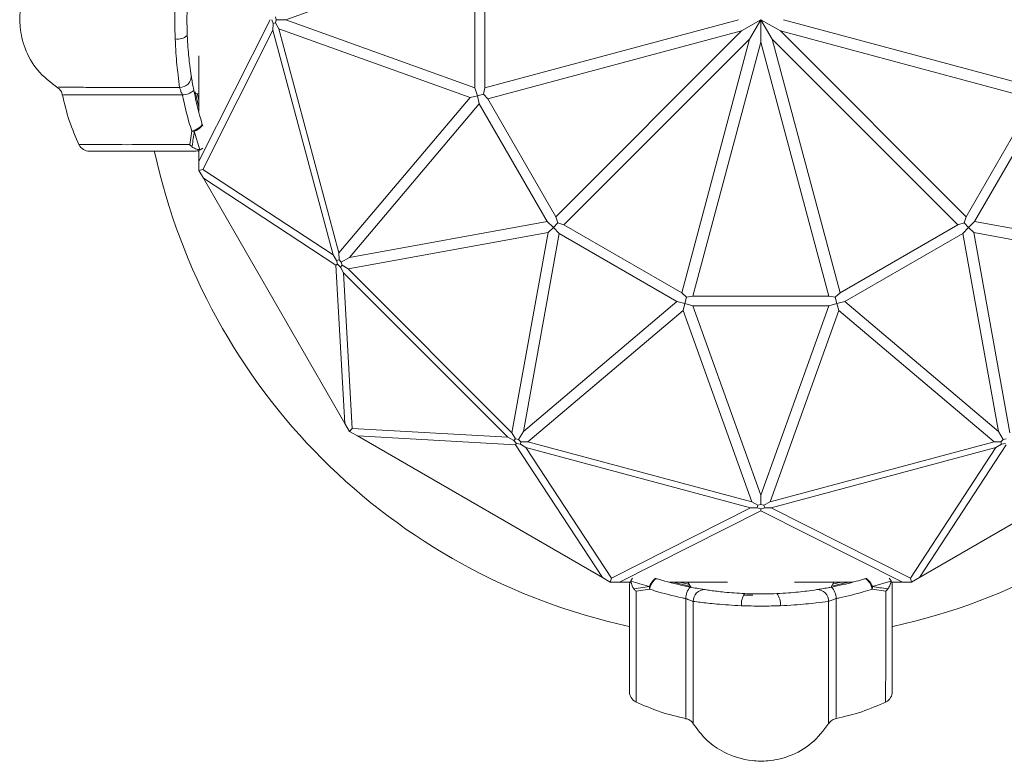
# Model space of a CAD drawing. Units: inches. Extents: x 1.11 to 10.51, y 0.23 to 6.91.
# Drawn here: x 3.7 to 4.26, y 6.06 to 6.48 of the extents above; entities that cross this region are included whole.
import ezdxf

# ---------------------------------------------------------------- set-up
doc = ezdxf.new("R2010")
doc.units = ezdxf.units.IN
doc.header["$MEASUREMENT"] = 0

msp = doc.modelspace()

# ---------------------------------------------------------------- linework, layer by layer
at = {"color": 7, "linetype": 'Continuous', "lineweight": 15}
for p, q in [((3.955078114102737, 6.522132411022641), (3.847117691412203, 6.483323858935831)), ((3.955078114102737, 6.444515306849026), (3.955078114102737, 6.522132411022641)), ((3.96065488946099, 6.522113121326989), (3.96065488946099, 6.44453459654469)), ((3.841671918295006, 6.483323858935832), (3.841310768805843, 6.485044442695916)), ((3.797464533523701, 6.402589908891217), (3.838196245073424, 6.483323858935841)), ((3.83922556565981, 6.483323858935841), (3.83990882756687, 6.481115952286414)), ((3.83990882756687, 6.481115952286414), (3.839799852356208, 6.477423378164268)), ((3.841310768805845, 6.481603275175755), (3.83990882756687, 6.481115952286414)), ((3.841310768805845, 6.481603275175755), (3.841671918295006, 6.483323858935832)), ((3.843156577982308, 6.478109884042172), (3.841310768805845, 6.481603275175755)), ((3.841671918295006, 6.483323858935832), (3.847117691412203, 6.483323858935831)), ((3.847117691412203, 6.483323858935831), (3.955078114102737, 6.444515306849026)), ((3.96065488946099, 6.44453459654469), (4.105418387492881, 6.483323858935837)), ((4.107139972113468, 6.476898817662261), (4.118268470040027, 6.483323858935837)), ((4.118268470040027, 6.483323858935837), (4.111843428766452, 6.47219536100928)), ((4.129396967966588, 6.476898817662261), (4.118268470040027, 6.483323858935837)), ((4.124693511313602, 6.472195361009277), (4.118268470040027, 6.483323858935837)), ((4.118268470040026, 6.47047377638869), (4.118268470040027, 6.483323858935837)), ((4.131118552587173, 6.483323858935837), (4.275882050619062, 6.444534596544687)), ((3.839799852356208, 6.477423378164268), (3.799712755218913, 6.397967112405204)), ((3.874157332583319, 6.349199516336647), (3.839799852356208, 6.477423378164268)), ((3.952337196110403, 6.438862708087338), (3.843156577982308, 6.478109884042172)), ((3.843156577982308, 6.478109884042172), (3.877407595188003, 6.350283347619605)), ((4.107139972113468, 6.476898817662261), (3.962376474081581, 6.438109555271114)), ((4.001165736472728, 6.370924582021524), (4.107139972113468, 6.476898817662261)), ((4.274160465998471, 6.438109555271113), (4.129396967966588, 6.476898817662261)), ((4.129396967966588, 6.476898817662261), (4.235371203607323, 6.370924582021524)), ((4.111843428766452, 6.47219536100928), (4.005869193125711, 6.366221125368541)), ((4.073054166375303, 6.327431862977391), (4.111843428766452, 6.47219536100928)), ((4.118268470040026, 6.47047377638869), (4.079479207648876, 6.325710278356801)), ((4.157057732431173, 6.3257102783568), (4.118268470040026, 6.47047377638869)), ((4.230667746954339, 6.366221125368539), (4.124693511313602, 6.472195361009277)), ((4.124693511313602, 6.472195361009277), (4.163482773704749, 6.327431862977391)), ((3.797464533523701, 6.46274055901223), (3.797464533523701, 6.430873353987489)), ((3.797464533523701, 6.433261843046254), (3.795305087887947, 6.442265320543819)), ((3.952337196110403, 6.438862708087338), (3.956449773225861, 6.439964669804225)), ((3.955078114102737, 6.444515306849026), (3.956449773225861, 6.439964669804225)), ((3.956449773225861, 6.439964669804225), (3.959909421452891, 6.440891679752755)), ((3.956449773225861, 6.439964669804225), (3.957537200102312, 6.435337872958447)), ((3.959909421452891, 6.440891679752755), (3.96065488946099, 6.44453459654469)), ((3.962376474081581, 6.438109555271114), (3.959909421452891, 6.440891679752755)), ((3.877407595188003, 6.350283347619605), (3.952337196110403, 6.438862708087338)), ((3.957537200102312, 6.435337872958447), (3.883445007492429, 6.347748469621935)), ((3.996345752189108, 6.368119488975933), (3.957537200102312, 6.435337872958447)), ((3.962376474081581, 6.438109555271114), (4.001165736472728, 6.370924582021524)), ((4.235371203607323, 6.370924582021524), (4.274160465998471, 6.438109555271113)), ((4.278999739977738, 6.435337872958443), (4.240191187890939, 6.368119488975925)), ((3.792276698125335, 6.41205078269255), (3.793444314518625, 6.419761970277559)), ((3.798024316810829, 6.409100870293507), (3.794896859141147, 6.419697716137259)), ((3.797464533523701, 6.408323858935837), (3.797070653165875, 6.408323858935837)), ((3.797464533523701, 6.408767926866484), (3.797464533523701, 6.402589908891217)), ((3.798228763590888, 6.409060933515057), (3.798024316810829, 6.409100870293507)), ((3.799716399977716, 6.410115856136985), (3.798228763590888, 6.409060933515057)), ((3.797464533523701, 6.397364703217566), (3.797464533523701, 6.402589908891217)), ((3.799712755218913, 6.397967112405204), (3.797464533523701, 6.397364703217566)), ((3.800077136360526, 6.392839542364185), (3.797464533523701, 6.397364703217566)), ((3.799712755218913, 6.397967112405204), (3.874157332583319, 6.349199516336647)), ((3.875718808324522, 6.343287746452531), (3.800077136360526, 6.392839542364185)), ((3.800077136360526, 6.392839542364185), (3.880811086405151, 6.253004238991163)), ((3.883445007492429, 6.347748469621935), (3.996345752189108, 6.368119488975933)), ((3.996345752189108, 6.368119488975933), (3.99980896235747, 6.364864351253281)), ((3.99980896235747, 6.364864351253281), (4.002341600635975, 6.367396989531786)), ((4.002341600635975, 6.367396989531786), (4.001165736472728, 6.370924582021524)), ((4.005869193125711, 6.366221125368541), (4.002341600635975, 6.367396989531786)), ((4.234195339444077, 6.367396989531785), (4.230667746954339, 6.366221125368539)), ((4.235371203607323, 6.370924582021524), (4.234195339444077, 6.367396989531785)), ((4.234195339444077, 6.367396989531785), (4.236727977722581, 6.364864351253281)), ((4.236727977722581, 6.364864351253281), (4.240191187890939, 6.368119488975925)), ((4.240191187890939, 6.368119488975925), (4.353091932587629, 6.347748469621931)), ((3.996798346958922, 6.361853735854726), (3.88262157008168, 6.34125247819436)), ((3.97619708929856, 6.247676958977482), (3.996798346958922, 6.361853735854726)), ((4.003064100080111, 6.361401141084925), (3.982693080726118, 6.248500396388225)), ((3.996798346958922, 6.361853735854726), (3.99980896235747, 6.364864351253281)), ((3.99980896235747, 6.364864351253281), (4.003064100080111, 6.361401141084925)), ((4.070282484062638, 6.322592588998122), (4.003064100080111, 6.361401141084925)), ((4.005869193125711, 6.366221125368541), (4.073054166375303, 6.327431862977391)), ((4.163482773704749, 6.327431862977391), (4.230667746954339, 6.366221125368539)), ((4.233472839999936, 6.361401141084921), (4.1662544560174, 6.322592588998114)), ((4.233472839999936, 6.361401141084921), (4.236727977722581, 6.364864351253281)), ((4.25384385935394, 6.248500396388208), (4.233472839999936, 6.361401141084921)), ((4.239738593121133, 6.361853735854729), (4.236727977722581, 6.364864351253281)), ((4.239738593121133, 6.361853735854729), (4.260339850781497, 6.247676958977486)), ((4.35391536999838, 6.34125247819437), (4.239738593121133, 6.361853735854729)), ((3.87755577311744, 6.346335077564312), (3.877407595188003, 6.350283347619605)), ((3.874157332583319, 6.349199516336647), (3.876097994945209, 6.346056140946841)), ((3.87755577311744, 6.346335077564312), (3.876097994945209, 6.346056140946841)), ((3.876097994945209, 6.346056140946841), (3.87661022610097, 6.343802406745723)), ((3.878728829629662, 6.34502558306332), (3.87755577311744, 6.346335077564312)), ((3.878728829629662, 6.34502558306332), (3.883445007492429, 6.347748469621935)), ((3.879276356877523, 6.343354939073174), (3.878728829629662, 6.34502558306332)), ((3.875718808324522, 6.343287746452531), (3.87661022610097, 6.343802406745723)), ((3.880811086405151, 6.253004238991163), (3.875718808324522, 6.343287746452531)), ((3.87661022610097, 6.343802406745723), (3.87830590159463, 6.342231934451672)), ((3.879276356877523, 6.343354939073174), (3.87830590159463, 6.342231934451672)), ((3.87830590159463, 6.342231934451672), (3.880057813354883, 6.338979583851211)), ((3.88262157008168, 6.34125247819436), (3.879276356877523, 6.343354939073174)), ((3.973924194955404, 6.245113202250691), (3.880057813354883, 6.338979583851211)), ((3.880057813354883, 6.338979583851211), (3.885069501749543, 6.250124890645355)), ((3.88262157008168, 6.34125247819436), (3.97619708929856, 6.247676958977482)), ((4.075836290856941, 6.324964810348702), (4.073054166375303, 6.327431862977391)), ((4.163482773704749, 6.327431862977391), (4.160700649223108, 6.324964810348702)), ((3.982693080726118, 6.248500396388225), (4.070282484062638, 6.322592588998122)), ((4.070282484062638, 6.322592588998122), (4.074909280908411, 6.321505162121668)), ((4.075836290856941, 6.324964810348702), (4.074909280908411, 6.321505162121668)), ((4.079479207648876, 6.325710278356801), (4.075836290856941, 6.324964810348702)), ((4.079479207648876, 6.325710278356801), (4.157057732431173, 6.3257102783568)), ((4.160700649223108, 6.324964810348702), (4.157057732431173, 6.3257102783568)), ((4.160700649223108, 6.324964810348702), (4.161627659171638, 6.321505162121667)), ((4.161627659171638, 6.321505162121667), (4.1662544560174, 6.322592588998114)), ((4.1662544560174, 6.322592588998114), (4.25384385935394, 6.248500396388208)), ((4.073807319191523, 6.317392585006218), (3.985227958723788, 6.242462984083815)), ((4.073807319191523, 6.317392585006218), (4.074909280908411, 6.321505162121668)), ((4.113054495146364, 6.208211966878119), (4.073807319191523, 6.317392585006218)), ((4.074909280908411, 6.321505162121668), (4.079459917953213, 6.320133502998548)), ((4.157077022126817, 6.320133502998547), (4.079459917953213, 6.320133502998548)), ((4.079459917953213, 6.320133502998548), (4.118268470040018, 6.212173080308028)), ((4.118268470040018, 6.212173080308028), (4.157077022126817, 6.320133502998547)), ((4.162729620888541, 6.31739258500622), (4.123482444933707, 6.208211966878122)), ((4.157077022126817, 6.320133502998547), (4.161627659171638, 6.321505162121667)), ((4.162729620888541, 6.31739258500622), (4.161627659171638, 6.321505162121667)), ((4.251308981356281, 6.24246298408382), (4.162729620888541, 6.31739258500622)), ((3.883423689241974, 6.248479078137787), (3.880811086405151, 6.253004238991163)), ((3.885069501749543, 6.250124890645355), (3.883423689241974, 6.248479078137787)), ((3.885069501749543, 6.250124890645355), (3.973924194955404, 6.245113202250691)), ((3.887948850095349, 6.245866475300966), (3.883423689241974, 6.248479078137787)), ((3.978232357556727, 6.24077419722033), (3.887948850095349, 6.245866475300966)), ((3.887948850095349, 6.245866475300966), (4.027784153468374, 6.165132525256335)), ((3.973924194955404, 6.245113202250691), (3.977176545555863, 6.243361290490438)), ((3.978299550177367, 6.244331745773335), (3.97619708929856, 6.247676958977482)), ((3.978299550177367, 6.244331745773335), (3.977176545555863, 6.243361290490438)), ((3.977176545555863, 6.243361290490438), (3.978747017849918, 6.241665614996776)), ((3.979970194167513, 6.243784218525474), (3.978299550177367, 6.244331745773335)), ((3.982693080726118, 6.248500396388225), (3.979970194167513, 6.243784218525474)), ((3.981279688668504, 6.242611162013253), (3.979970194167513, 6.243784218525474)), ((4.208752786611673, 6.165132525256333), (4.348588089984697, 6.245866475300961)), ((4.256566745912536, 6.243784218525472), (4.25384385935394, 6.248500396388208)), ((4.256566745912536, 6.243784218525472), (4.255257251411551, 6.242611162013256)), ((4.258237389902687, 6.244331745773335), (4.256566745912536, 6.243784218525472)), ((3.978747017849918, 6.241665614996776), (3.978232357556727, 6.24077419722033)), ((4.027784153468374, 6.165132525256335), (3.978232357556727, 6.24077419722033)), ((3.978747017849918, 6.241665614996776), (3.981000752051031, 6.241153383841017)), ((3.981279688668504, 6.242611162013253), (3.981000752051031, 6.241153383841017)), ((3.981000752051031, 6.241153383841017), (3.984144127440833, 6.23921272147913)), ((3.985227958723788, 6.242462984083815), (3.981279688668504, 6.242611162013253)), ((4.112367989268469, 6.204855241252015), (3.984144127440833, 6.23921272147913)), ((3.984144127440833, 6.23921272147913), (4.032911723509387, 6.164768144114717)), ((3.985227958723788, 6.242462984083815), (4.113054495146364, 6.208211966878119)), ((4.123482444933707, 6.208211966878122), (4.251308981356281, 6.24246298408382)), ((4.252392812639226, 6.239212721479132), (4.124168950811583, 6.204855241252015)), ((4.203625216570659, 6.164768144114711), (4.252392812639226, 6.239212721479132)), ((4.258304582523327, 6.24077419722033), (4.208752786611673, 6.165132525256333)), ((4.255257251411551, 6.242611162013256), (4.251308981356281, 6.24246298408382)), ((4.252392812639226, 6.239212721479132), (4.255536188029024, 6.241153383841018)), ((4.255257251411551, 6.242611162013256), (4.255536188029024, 6.241153383841018)), ((4.255536188029024, 6.241153383841018), (4.257789922230136, 6.241665614996776)), ((4.11826847004002, 6.206727307190816), (4.118268470040018, 6.212173080308028)), ((4.032911723509387, 6.164768144114717), (4.112367989268469, 6.204855241252015)), ((4.112367989268469, 6.204855241252015), (4.116060563390607, 6.204964216462677)), ((4.11654788627995, 6.206366157701656), (4.113054495146364, 6.208211966878119)), ((4.11654788627995, 6.206366157701656), (4.116060563390607, 6.204964216462677)), ((4.116060563390607, 6.204964216462677), (4.11826847004003, 6.204280954555617)), ((4.11826847004002, 6.206727307190816), (4.11654788627995, 6.206366157701656)), ((4.119989053800109, 6.206366157701652), (4.11826847004002, 6.206727307190816)), ((4.11826847004003, 6.204280954555617), (4.120476376689449, 6.204964216462677)), ((4.11826847004003, 6.203251633969237), (4.11826847004003, 6.204280954555617)), ((4.123482444933707, 6.208211966878122), (4.119989053800109, 6.206366157701652)), ((4.119989053800109, 6.206366157701652), (4.120476376689449, 6.204964216462677)), ((4.120476376689449, 6.204964216462677), (4.124168950811583, 6.204855241252015)), ((4.124168950811583, 6.204855241252015), (4.203625216570659, 6.164768144114711)), ((4.11826847004003, 6.203251633969237), (4.037534519995392, 6.162519922419512)), ((4.19900242008466, 6.162519922419511), (4.11826847004003, 6.203251633969237)), ((4.03230931432175, 6.162519922419512), (4.027784153468374, 6.165132525256335)), ((4.03230931432175, 6.162519922419512), (4.032911723509387, 6.164768144114717)), ((4.04400554461922, 6.163284152486652), (4.045060467241181, 6.164771788873535)), ((4.057564847541927, 6.164818944221655), (4.059103520239132, 6.164333355234154)), ((4.191476472838879, 6.164771788873525), (4.192531395460805, 6.163284152486699)), ((4.204227625758298, 6.162519922419511), (4.203625216570659, 6.164768144114711)), ((4.208752786611673, 6.165132525256333), (4.204227625758298, 6.162519922419511)), ((4.037534519995392, 6.162519922419512), (4.03230931432175, 6.162519922419512)), ((4.037534519995392, 6.162519922419512), (4.043679252411684, 6.162519922419512)), ((4.043268470040026, 6.162126042061685), (4.043268470040026, 6.162519922419512)), ((4.044045481397696, 6.163079705706639), (4.04400554461922, 6.163284152486652)), ((4.045753246237337, 6.158592512661901), (4.054642327241441, 6.159952248036961)), ((4.066060403099572, 6.162519922419512), (4.099190138892107, 6.162519922419512)), ((4.078261408233709, 6.160060202103321), (4.068340846806398, 6.162519922419512)), ((4.137346801187945, 6.162519922419511), (4.170718974988374, 6.162519922419511)), ((4.168330485929608, 6.162519922419511), (4.159327008432044, 6.160360476783756)), ((4.192491458682356, 6.163079705706639), (4.181894612838604, 6.159952248036958)), ((4.192531395460805, 6.163284152486699), (4.192491458682356, 6.163079705706639)), ((4.192824402109379, 6.162519922419511), (4.19900242008466, 6.162519922419511)), ((4.193268470040026, 6.162519922419511), (4.193268470040026, 6.162126042061685)), ((4.204227625758298, 6.162519922419511), (4.19900242008466, 6.162519922419511)), ((4.05470658138174, 6.158499703414436), (4.046995393796741, 6.157332087021148)), ((4.108130931008017, 6.154990525602853), (4.113624047121211, 6.154990525602853)), ((4.189541546283314, 6.157332087021145), (4.181830358698303, 6.158499703414435))]:
    msp.add_line(p, q, dxfattribs=at)
at = {"color": 8, "linetype": 'Continuous', "lineweight": 15}
for p, q in [((3.796584847576787, 6.441181330500547), (3.797464533523701, 6.437569159293723)), ((3.797464533523701, 6.408339960968318), (3.797070653165875, 6.408323858935837)), ((4.043284572072508, 6.162519922419512), (4.043268470040026, 6.162126042061685)), ((4.072061660875576, 6.162519922419512), (4.077439517683634, 6.161180637434072)), ((4.159111790446524, 6.16132383534441), (4.164023169682138, 6.162519922419511)), ((4.193252368007545, 6.162519922419511), (4.193268470040026, 6.162126042061685))]:
    msp.add_line(p, q, dxfattribs=at)
at = {"color": 7, "linetype": 'Continuous', "lineweight": 15, "flags": 128}
for points in [[(3.794913655942639, 6.441231929400464), (3.796607063843705, 6.441108376732703), (3.797464533523701, 6.441139930298974)], [(3.799277966338341, 6.42415890913495), (3.799295189309441, 6.423634501694047), (3.799057804820568, 6.423055717135801), (3.798575242748349, 6.422445547135047), (3.797866672419432, 6.421828230123954), (3.796960241126915, 6.421228288442983), (3.795891956005481, 6.420669554213868), (3.794704253681673, 6.420174222630891), (3.793444314518624, 6.419761970277559)], [(3.799277966338341, 6.42415890913495), (3.799333114153359, 6.423619284196858), (3.799194122983913, 6.423038898653667), (3.798865178069694, 6.422435228814277), (3.798356184452272, 6.421826452113861), (3.797682468718929, 6.421230899763094), (3.796864317495348, 6.420666504766976), (3.795926366583843, 6.42015026193423), (3.794896859141147, 6.419697716137259)], [(4.059103520239132, 6.164333355234154), (4.05856389530104, 6.164388503049172), (4.057983509757849, 6.164249511879725), (4.05737983991846, 6.163920566965507), (4.056771063218043, 6.163411573348085), (4.056175510867275, 6.162737857614743), (4.055611115871158, 6.161919706391161), (4.055094873038413, 6.160981755479657), (4.054642327241441, 6.15995224803696)], [(4.059103520239132, 6.164333355234154), (4.05857911279823, 6.164350578205254), (4.058000328239983, 6.164113193716379), (4.05739015823923, 6.163630631644161), (4.056772841228137, 6.162922061315244), (4.056172899547164, 6.162015630022726), (4.055614165318049, 6.160947344901293), (4.055118833735072, 6.159759642577485), (4.05470658138174, 6.158499703414436)], [(4.076693361261889, 6.162519922419512), (4.076823208827395, 6.16219255222526), (4.078446100976154, 6.159426409135936)], [(4.158128443660569, 6.159474280717586), (4.159713731252658, 6.16219255222526), (4.159843578818164, 6.162519922419511)], [(4.177433419840913, 6.164333355234151), (4.177973044779005, 6.164388503049169), (4.178553430322196, 6.164249511879722), (4.179157100161585, 6.163920566965504), (4.179765876862002, 6.163411573348083), (4.18036142921277, 6.16273785761474), (4.180925824208887, 6.161919706391159), (4.181442067041632, 6.160981755479654), (4.181894612838604, 6.159952248036957)], [(4.177433419840913, 6.164333355234151), (4.177957827281815, 6.164350578205252), (4.178536611840062, 6.164113193716378), (4.179146781840815, 6.163630631644159), (4.179764098851908, 6.162922061315242), (4.18036404053288, 6.162015630022725), (4.180922774761995, 6.160947344901292), (4.181418106344972, 6.159759642577483), (4.181830358698303, 6.158499703414435)]]:
    msp.add_lwpolyline(points, dxfattribs=at)
at = {"color": 7, "linetype": 'Continuous', "lineweight": 15}
for centre, radius, start, end in [((3.785334629847421, 6.48098107560779), 0.008757803114178201, 261.2227237365401, 309.449146741499), ((3.786784345094176, 6.451115397449081), 0.00637902413979413, 267.3786157906709, 2.860308457293181), ((3.787850282998503, 6.450495652843271), 0.01009864045376765, 271.3433350422973, 312.2212391155745), ((3.794914905704928, 6.436556095560004), 0.01685838908198794, 264.9956134289998, 269.9386660177414), ((3.73506046952458, 6.414990369600628), 0.006666510649353023, 207.1760928270092, 270.0294560544326), ((4.118268470040026, 6.483323858935837), 0.3541666666666677, 192.2781659142649, 257.7319419626223), ((4.118268470040026, 6.483323858935837), 0.3541666666666667, 282.2636457228697, 347.7418219931852), ((4.071500706664319, 6.159970294600736), 0.01685838908212027, 180.0613339822432, 185.0043865709488), ((4.085440263947462, 6.152905671894315), 0.01009864045377137, 137.7787608844485, 178.6566649577066), ((4.151096676132608, 6.152905671894321), 0.01009864045375008, 1.343335042261012, 42.22123911560632), ((4.165036233416498, 6.159970294600722), 0.01685838908134845, 354.9956134288686, 359.9386660177949), ((4.086060008553269, 6.151839733989988), 0.006379024139793724, 87.13969154271439, 182.6213842093426), ((4.115925686711971, 6.150390018743233), 0.008757803114173925, 140.5508532584901, 188.7772762634717), ((4.120611253368076, 6.150390018743232), 0.008757803114175176, 351.222723736525, 39.44914674151073), ((4.150476931526779, 6.151839733989984), 0.006379024139796658, 357.3786157906919, 92.86030845726809), ((4.04993508771756, 6.100115420753904), 0.006666617671808922, 179.9651288996928, 242.8393571621223), ((4.186601959375231, 6.100115858420393), 0.006666510649356574, 297.1760928270276, 0.02945605440501747)]:
    msp.add_arc(centre, radius, start, end, dxfattribs=at)
for points, knots in [([(3.71705769523646, 6.522160628501697), (3.713579523579845, 6.519627429948122), (3.70692954942412, 6.514784165562205), (3.699090679772974, 6.503190964869376), (3.695321611331599, 6.490916418468403), (3.695211062796539, 6.47808157008533), (3.697966938349311, 6.466267606163703), (3.704950128474928, 6.453608873602161), (3.712948701336968, 6.447582784908858), (3.717057682096351, 6.444487097350314)], [0, 0, 0, 0, 0.1386465351308352, 0.265080613157007, 0.4453033265752418, 0.5450102081175422, 0.677670164171357, 0.8344145741447598, 1, 1, 1, 1]), ([(3.783998242611897, 6.472325835313989), (3.783909908904199, 6.475099007889572), (3.783794392666171, 6.47872555625583), (3.783757598826968, 6.486130456782552), (3.783890521129114, 6.490655082973142), (3.783998242611897, 6.494321882557689)], [0, 0, 0, 0, 0.3812275915358337, 0.4985410253331343, 1, 1, 1, 1]), ([(3.790899277597787, 6.492429320047211), (3.790802201674989, 6.489394201737241), (3.790682424060577, 6.485649305782096), (3.790715583090071, 6.479514645744032), (3.790819671195845, 6.476513595682644), (3.790899277597786, 6.474218397824466)], [0, 0, 0, 0, 0.5014355671149688, 0.6186987903853441, 1, 1, 1, 1]), ([(3.790899277597786, 6.474218397824466), (3.791019022703026, 6.471987859375217), (3.791355912085008, 6.465712490389135), (3.792258035938226, 6.457495659262586), (3.792888183002252, 6.453238946556534), (3.79315542202691, 6.451433717560393)], [0, 0, 0, 0, 0.2410373983302998, 0.6781316029213235, 1, 1, 1, 1]), ([(3.786492595158538, 6.444743048513946), (3.786196739656793, 6.446939386187195), (3.785496742106358, 6.452135946609875), (3.784502625418146, 6.462082422736056), (3.78413084668508, 6.469632804912679), (3.783998242611897, 6.472325835313989)], [0, 0, 0, 0, 0.3201679564929972, 0.7575211005057777, 1, 1, 1, 1]), ([(3.794636520444118, 6.44301704867229), (3.794516585217615, 6.44363424599702), (3.794127827721126, 6.445634826592056), (3.793570023057187, 6.448807509806949), (3.793294112090064, 6.450555212943706), (3.793155422026909, 6.451433717560393)], [0, 0, 0, 0, 0.1815940471461786, 0.5886181166665848, 1, 1, 1, 1]), ([(3.717052130146858, 6.444364469054708), (3.717377047182495, 6.444133244092324), (3.71836156830297, 6.443432616442553), (3.719310672843019, 6.441950384209376), (3.719500138706775, 6.440699500502969), (3.719568145202281, 6.440250510824981)], [0, 0, 0, 0, 0.2399964469571398, 0.7272058555055619, 1, 1, 1, 1]), ([(3.719597940527337, 6.440601957274949), (3.720760970821539, 6.435621195926559), (3.723080788823468, 6.42568640755783), (3.727193572387883, 6.416350402599244), (3.729244430458605, 6.411694961626548)], [0, 0, 0, 0, 0.5013454905659821, 1, 1, 1, 1]), ([(3.788087030188236, 6.440399787858902), (3.787952313243411, 6.440717294351313), (3.787523113141613, 6.441728850982446), (3.786913022045883, 6.443358320018298), (3.786631635496311, 6.444285101785147), (3.786492595158538, 6.444743048513946)], [0, 0, 0, 0, 0.1879305966005011, 0.5987356029805847, 0.9999999999999999, 0.9999999999999999, 0.9999999999999999, 0.9999999999999999]), ([(3.793444314518624, 6.419761970277559), (3.792909524809028, 6.421485786337861), (3.791041042811017, 6.427508563550581), (3.789308832435674, 6.434501419427607), (3.788217154006389, 6.439771602550875), (3.788087030188236, 6.440399787858902)], [0, 0, 0, 0, 0.2610046894111256, 0.9119146363695569, 1, 1, 1, 1]), ([(3.794636520444119, 6.44301704867229), (3.794751460847452, 6.442442632521839), (3.795715273097995, 6.437625968349293), (3.797235650778267, 6.431240852361158), (3.798824064150569, 6.425732862537108), (3.799277966338342, 6.42415890913495)], [0, 0, 0, 0, 0.08818274985150862, 0.7394407199608454, 1, 1, 1, 1]), ([(3.799277966338341, 6.42415890913495), (3.799280712055656, 6.424149636077458), (3.799436700718025, 6.423622818612714), (3.799601458959933, 6.423116782968996), (3.799763317122113, 6.422619654580506)], [0, 0, 0, 0, 0.01760203127772954, 1, 1, 1, 1]), ([(3.794896859141148, 6.41969771613726), (3.794493485479046, 6.416897421260791), (3.794061944879601, 6.41390158627416), (3.793569280305272, 6.410998144666967), (3.793537123766087, 6.410808635133147)], [0, 0, 0, 0, 0.934729345563408, 1, 1, 1, 1]), ([(3.793537123766088, 6.410808635133147), (3.793135390583703, 6.411197391820187), (3.792720504427521, 6.411598876623157), (3.792290335599711, 6.412036896324991), (3.792276698125342, 6.412050782692551)], [0, 0, 0, 0, 0.9682973904976754, 1, 1, 1, 1]), ([(3.795181735182594, 6.408323858935836), (3.788721214975106, 6.408323858935837), (3.781265851161723, 6.408323858935837), (3.766199269801323, 6.408323858935837), (3.754720469360541, 6.408323858935837), (3.742334810833468, 6.408323858935837), (3.737035704162187, 6.408323858935837), (3.735780408423188, 6.408323858935837), (3.735131391990573, 6.408323858935837)], [0, 0, 0, 0, 0.2538256291966758, 0.2929117702671168, 0.6065044543230526, 0.7371387324387861, 0.8640947492730926, 1, 1, 1, 1]), ([(3.793537123766087, 6.410808635133147), (3.79418708210612, 6.410407141764871), (3.79553143629586, 6.409576705014466), (3.797175244658815, 6.409262939036112), (3.798024316810829, 6.409100870293507)], [0, 0, 0, 0, 0.4834725439116273, 0.9999999999999999, 0.9999999999999999, 0.9999999999999999, 0.9999999999999999]), ([(3.795181735182594, 6.408323858935836), (3.795196370456078, 6.408323891856684), (3.796039448173032, 6.408325788290863), (3.797086862218846, 6.408514774402185), (3.798048278701942, 6.408974609538882), (3.798228763590888, 6.409060933515057)], [0, 0, 0, 0, 0.01414660629067498, 0.8149276162728138, 1, 1, 1, 1]), ([(4.177433419840913, 6.164333355234151), (4.177442692898405, 6.164336100951465), (4.177969510363153, 6.164492089613838), (4.178475546006869, 6.164656847855745), (4.178972674395356, 6.164818706017924)], [0, 0, 0, 0, 0.01760203127772382, 1, 1, 1, 1]), ([(4.04400554461922, 6.163284152486652), (4.043872915599223, 6.162995460880974), (4.043428650753875, 6.162028436231667), (4.043270174552462, 6.160982465035318), (4.043268503509421, 6.160251759413392), (4.043268470040026, 6.160237124078405)], [0, 0, 0, 0, 0.2943163756375189, 0.9858658317004666, 1, 1, 1, 1]), ([(4.043268470040026, 6.100186780886373), (4.043268470040026, 6.10083576860492), (4.043268470040026, 6.102091008806578), (4.043268470040026, 6.107390514742925), (4.043268470040026, 6.119773911302921), (4.043268470040027, 6.137291603312376), (4.043268470040027, 6.152768253032368), (4.043268470040026, 6.160237124078405)], [0, 0, 0, 0, 0.1359627972630614, 0.2629725712480575, 0.3936621639978152, 0.7073876330234652, 0.9999999999999999, 0.9999999999999999, 0.9999999999999999, 0.9999999999999999]), ([(4.044045481397696, 6.163079705706639), (4.04422636561518, 6.162132544264037), (4.044541024639989, 6.160484899709903), (4.045391621625194, 6.159157041238009), (4.045753246237348, 6.158592512661907)], [0, 0, 0, 0, 0.5748578722433181, 1, 1, 1, 1]), ([(4.054642327241441, 6.15995224803696), (4.054632170407297, 6.159955001990273), (4.050975751961501, 6.160946413836725), (4.04750579724289, 6.162014543301805), (4.044045481397696, 6.163079705706639)], [0, 0, 0, 0, 0.002777809568178824, 1, 1, 1, 1]), ([(4.059103520239132, 6.164333355234154), (4.059966058883309, 6.164081735360955), (4.065449203341761, 6.162482191824339), (4.071809375585914, 6.160922785108759), (4.077387235836936, 6.159806833242389), (4.077961659776476, 6.159691909339929)], [0, 0, 0, 0, 0.143430919359494, 0.911788075776752, 1, 1, 1, 1]), ([(4.08637832866458, 6.15821081092272), (4.086212828351969, 6.158236564466842), (4.085247440037667, 6.158386788778532), (4.082888163455697, 6.158770947984062), (4.079931218718785, 6.159306241180764), (4.07824936975406, 6.159635571560417), (4.077961659776476, 6.159691909339929)], [0, 0, 0, 0, 0.08712605253812292, 0.5082194206438894, 0.9158722439234851, 1, 1, 1, 1]), ([(4.158575280303572, 6.159691909339928), (4.157958082978842, 6.159571974113426), (4.155957502383806, 6.159183216616936), (4.152784819168915, 6.158625411952997), (4.151037116032157, 6.158349500985874), (4.15015861141547, 6.15821081092272)], [0, 0, 0, 0, 0.1815940471461786, 0.5886181166665848, 1, 1, 1, 1]), ([(4.158575280303572, 6.159691909339928), (4.159149696454024, 6.159806849743262), (4.163966360626568, 6.160770661993805), (4.170351476614705, 6.162291039674078), (4.175859466438754, 6.163879453046379), (4.177433419840913, 6.164333355234151)], [0, 0, 0, 0, 0.08818274985150852, 0.7394407199608446, 0.9999999999999999, 0.9999999999999999, 0.9999999999999999, 0.9999999999999999]), ([(4.181894612838603, 6.159952248036959), (4.184694907715072, 6.159548874374854), (4.187690742701704, 6.159117333775407), (4.190594184308895, 6.158624669201082), (4.190783693842715, 6.158592512661898)], [0, 0, 0, 0, 0.934729345563408, 1, 1, 1, 1]), ([(4.190783693842715, 6.158592512661898), (4.191185187210992, 6.15924247100193), (4.192015623961398, 6.160586825191671), (4.19232938993975, 6.162230633554626), (4.192491458682356, 6.163079705706639)], [0, 0, 0, 0, 0.4834725439116274, 1, 1, 1, 1]), ([(4.193268470040026, 6.160237124078404), (4.193268437119179, 6.16025175935189), (4.193266540684998, 6.161094837068844), (4.193077554573677, 6.162142251114656), (4.19261771943698, 6.163103667597752), (4.192531395460805, 6.163284152486699)], [0, 0, 0, 0, 0.01414660629067498, 0.8149276162728138, 1, 1, 1, 1]), ([(4.193268470040026, 6.160237124078404), (4.193268470040026, 6.153776603870917), (4.193268470040025, 6.146321240057534), (4.193268470040028, 6.131254658697133), (4.193268470040026, 6.119775858256352), (4.193268470040026, 6.107390199729279), (4.193268470040026, 6.102091093057997), (4.193268470040026, 6.100835797318998), (4.193268470040026, 6.100186780886383)], [0, 0, 0, 0, 0.2538256291966758, 0.2929117702671167, 0.6065044543230524, 0.737138732438786, 0.8640947492730924, 1, 1, 1, 1]), ([(4.046995393796741, 6.157332087021148), (4.046981507429178, 6.157345724495517), (4.046543487727347, 6.157775893323341), (4.046142002924377, 6.158190779479519), (4.045753246237337, 6.158592512661901)], [0, 0, 0, 0, 0.03170260950415327, 0.9999999999999999, 0.9999999999999999, 0.9999999999999999, 0.9999999999999999]), ([(4.075344398963089, 6.153142419084046), (4.074716205333735, 6.153272520038458), (4.068611800057806, 6.154536762328419), (4.061645895194451, 6.15631603695778), (4.055651548352659, 6.158202340774161), (4.05470658138174, 6.158499703414435)], [0, 0, 0, 0, 0.08811494555395581, 0.8562476812790204, 0.9999999999999999, 0.9999999999999999, 0.9999999999999999, 0.9999999999999999]), ([(4.08637832866458, 6.15821081092272), (4.087421761097072, 6.15805433989394), (4.090400815642834, 6.15760760686643), (4.097680565181422, 6.156666745693953), (4.105077228758481, 6.156208044532319), (4.109163008928651, 6.155954666493597)], [0, 0, 0, 0, 0.1943909759150858, 0.5549964735823578, 1, 1, 1, 1]), ([(4.109163008928651, 6.155954666493597), (4.112198127238622, 6.1558575905708), (4.115943023193767, 6.155737812956387), (4.12207768323183, 6.155770971985882), (4.125078733293218, 6.155875060091655), (4.127373931151396, 6.155954666493597)], [0, 0, 0, 0, 0.5014355671149688, 0.6186987903853441, 1, 1, 1, 1]), ([(4.127373931151396, 6.155954666493597), (4.129604469600647, 6.156074411598836), (4.135879838586728, 6.156411300980818), (4.144096669713278, 6.157313424834036), (4.148353382419328, 6.157943571898062), (4.15015861141547, 6.15821081092272)], [0, 0, 0, 0, 0.2410373983302998, 0.6781316029213235, 1, 1, 1, 1]), ([(4.181830358698303, 6.158499703414435), (4.180106542638002, 6.157964913704839), (4.174083765425282, 6.156096431706827), (4.167090909548255, 6.154364221331485), (4.161820726424987, 6.1532725429022), (4.161192541116961, 6.153142419084046)], [0, 0, 0, 0, 0.2610046894111256, 0.9119146363695569, 1, 1, 1, 1]), ([(4.190783693842715, 6.158592512661898), (4.190394937155673, 6.158190779479514), (4.189993452352702, 6.157775893323333), (4.189555432650872, 6.15734572449552), (4.18954154628331, 6.157332087021152)], [0, 0, 0, 0, 0.9682973904976754, 1, 1, 1, 1]), ([(4.079687659618133, 6.151547984054348), (4.07960213967619, 6.151572868813306), (4.079095967169861, 6.151720155873199), (4.077738933415279, 6.152156445265819), (4.076191897731192, 6.152793452880797), (4.075344398963089, 6.153142419084046)], [0, 0, 0, 0, 0.08418982871261571, 0.4982998776528713, 1, 1, 1, 1]), ([(4.107270446418174, 6.149053631507706), (4.10716556639775, 6.149057883063962), (4.102127063163401, 6.14926213054458), (4.093403697156437, 6.149877883024246), (4.084583919485425, 6.150875406996136), (4.080955443166675, 6.151373834366088), (4.079687659618133, 6.151547984054348)], [0, 0, 0, 0, 0.009306347164083163, 0.4470828676104248, 0.8068116800079354, 1, 1, 1, 1]), ([(4.129266493661873, 6.149053631507706), (4.126493321086291, 6.14896529780001), (4.122866772720033, 6.148849781561982), (4.115461872193311, 6.148812987722778), (4.11093724600272, 6.148945910024925), (4.107270446418174, 6.149053631507708)], [0, 0, 0, 0, 0.3812275915358337, 0.4985410253331343, 1, 1, 1, 1]), ([(4.156849280461917, 6.151547984054348), (4.154652942788668, 6.151252128552603), (4.149456382365988, 6.150552131002168), (4.139509906239806, 6.149558014313956), (4.131959524063182, 6.14918623558089), (4.129266493661873, 6.149053631507706)], [0, 0, 0, 0, 0.3201679564929971, 0.7575211005057778, 1, 1, 1, 1]), ([(4.161192541116961, 6.153142419084046), (4.16087503462455, 6.153007702139221), (4.159863477993417, 6.152578502037423), (4.158234008957566, 6.151968410941692), (4.157307227190715, 6.15168702439212), (4.156849280461917, 6.151547984054348)], [0, 0, 0, 0, 0.1879305966005011, 0.5987356029805847, 0.9999999999999999, 0.9999999999999999, 0.9999999999999999, 0.9999999999999999]), ([(4.043268470040026, 6.114641228857105), (4.043268470040026, 6.114187363685891), (4.043268470040026, 6.111056305557424), (4.043268470040028, 6.106017147757094), (4.043268470040026, 6.101341302419055), (4.043268470040026, 6.10054112566172), (4.043268470040026, 6.100119478161352)], [0, 0, 0, 0, 0.04977162309888399, 0.343357135455278, 0.6539866724041691, 1, 1, 1, 1]), ([(4.046639572730741, 6.094299819354406), (4.051295013703436, 6.092248961283685), (4.060631018662019, 6.088136177719273), (4.070565807030746, 6.085816359717344), (4.075546568379135, 6.084653329423144)], [0, 0, 0, 0, 0.4986545094340197, 1, 1, 1, 1]), ([(4.160990371700914, 6.084653329423148), (4.165971133049304, 6.085816359717348), (4.175905921418034, 6.088136177719278), (4.185241926376618, 6.092248961283693), (4.189897367349315, 6.094299819354415)], [0, 0, 0, 0, 0.5013454905659827, 1, 1, 1, 1]), ([(4.075247613157835, 6.084601686697358), (4.075562401062577, 6.084576675414609), (4.076552532161436, 6.084498005146473), (4.077898883885205, 6.083648449885589), (4.078934392754217, 6.082799780341986), (4.079284972016716, 6.082250993968959), (4.079336047709702, 6.082171041594983)], [0, 0, 0, 0, 0.1915086792492647, 0.6023697104283334, 0.9420694696910913, 1, 1, 1, 1]), ([(4.079431700474165, 6.08211308413227), (4.08196489902774, 6.078634912475654), (4.086808163413657, 6.07198493831993), (4.098401364106486, 6.064146068668785), (4.110675910507461, 6.060377000227409), (4.123510758890532, 6.06026645169235), (4.13532472281216, 6.063022327245121), (4.147983455373701, 6.070005517370738), (4.154009544067005, 6.078004090232778), (4.157105231625549, 6.08211307099216)], [0, 0, 0, 0, 0.1386465351308338, 0.2650806131570059, 0.4453033265752406, 0.5450102081175413, 0.6776701641713566, 0.8344145741447595, 1, 1, 1, 1]), ([(4.157227859921106, 6.082107519042594), (4.157459084883835, 6.08243243607861), (4.158159712534048, 6.083416957199392), (4.159641944767349, 6.084366061739214), (4.160892828473259, 6.084555527602713), (4.161341818150743, 6.084623534098077)], [0, 0, 0, 0, 0.2399964472666478, 0.7272058558160586, 0.9999999999999999, 0.9999999999999999, 0.9999999999999999, 0.9999999999999999])]:
    msp.add_open_spline(points, degree=3, knots=knots, dxfattribs=at)
at = {"color": 8, "linetype": 'Continuous', "lineweight": 15}
for points, knots in [([(3.717347259027281, 6.444748970698098), (3.717209090459888, 6.444749001191879), (3.716829485171142, 6.444749084970712), (3.722391403835496, 6.44474695667396), (3.733986953014886, 6.444745696304151), (3.75632552239314, 6.444739057178293), (3.775328787907404, 6.444741571456418), (3.786492595158538, 6.444743048513946)], [0, 0, 0, 0, 0.09304914164515618, 0.255643862771109, 0.4191635761326737, 0.6587772835344676, 1, 1, 1, 1]), ([(3.788087030188236, 6.440399787858902), (3.786904043807704, 6.440399775998888), (3.775535415361592, 6.44039966202286), (3.756865115255331, 6.440392148988977), (3.735967888920187, 6.44040715393212), (3.725049691705977, 6.440401435423533), (3.719862736378386, 6.4404047492204), (3.720199864138795, 6.440404294609103), (3.720318324570851, 6.440404134867139)], [0, 0, 0, 0, 0.03734763530183473, 0.3589148582558104, 0.5979723407861804, 0.7561869124496295, 0.914328610444139, 1, 1, 1, 1]), ([(3.729443354933403, 6.412142572343112), (3.729307418331756, 6.412143510943431), (3.72853684784645, 6.412148831495036), (3.731848882035966, 6.412108446474244), (3.737714072366312, 6.41216784981306), (3.751768273843991, 6.411999711982212), (3.769835691317598, 6.412082923105761), (3.785374535426431, 6.412060668093998), (3.792276698125335, 6.41205078269255)], [0, 0, 0, 0, 0.03155530237762882, 0.1788744486217403, 0.3161355797845442, 0.45298726089346, 0.7570236951189862, 0.9999999999999999, 0.9999999999999999, 0.9999999999999999, 0.9999999999999999]), ([(4.046995393796741, 6.157332087021148), (4.047005280821727, 6.150429771911821), (4.047027539488565, 6.134890584680564), (4.046944302072557, 6.116825635427394), (4.047112493345785, 6.102766417012882), (4.04705292917144, 6.096916325212078), (4.047093246181754, 6.093604317615305), (4.047088227342552, 6.094340206748967), (4.04708744123461, 6.094455470113401)], [0, 0, 0, 0, 0.2439998876516304, 0.5493171317984341, 0.6867453260047166, 0.824584695159267, 0.9725244506488866, 0.9999999999999999, 0.9999999999999999, 0.9999999999999999, 0.9999999999999999]), ([(4.189449756632752, 6.094498743829213), (4.189448818032432, 6.094362807227566), (4.189443497480828, 6.093592236742259), (4.189483882501619, 6.096904270931777), (4.189424479162803, 6.102769461262122), (4.189592616993651, 6.116823662739801), (4.189509405870101, 6.134891080213409), (4.189531660881865, 6.150429924322242), (4.189541546283313, 6.157332087021145)], [0, 0, 0, 0, 0.0315553023776288, 0.1788744486217402, 0.3161355797845443, 0.4529872608934602, 0.7570236951189864, 1, 1, 1, 1]), ([(4.075348745967974, 6.085373712036884), (4.075348904738192, 6.085255278474738), (4.075349356578371, 6.084918231371562), (4.075346077298402, 6.090104105833596), (4.075351627364721, 6.101027627745726), (4.075336983156265, 6.122957447388965), (4.075341618566256, 6.14182521494148), (4.075344398963089, 6.153142419084046)], [0, 0, 0, 0, 0.08572451464491614, 0.2439612455162948, 0.4022708938488639, 0.6414720343867425, 1, 1, 1, 1]), ([(4.079687659618133, 6.151547984054348), (4.079687702613794, 6.150849985862618), (4.079688393724428, 6.139630389139257), (4.079683091352131, 6.120779268836577), (4.079690424033969, 6.099038552622228), (4.079691541699603, 6.087447081561956), (4.079693700626722, 6.08188190348563), (4.079693613827067, 6.082263195551278), (4.079693582156219, 6.082402318721377)], [0, 0, 0, 0, 0.02123388610880958, 0.3413126879597105, 0.5807629623560473, 0.7441711440383854, 0.9066549643933335, 0.9999999999999999, 0.9999999999999999, 0.9999999999999999, 0.9999999999999999]), ([(4.156843358277765, 6.082402647923091), (4.156843327783982, 6.082264479355699), (4.156843244005151, 6.081884874066952), (4.156845372301903, 6.087446792731306), (4.156846632671712, 6.099042341910697), (4.156853271797571, 6.12138091128895), (4.156850757519445, 6.140384176803214), (4.156849280461917, 6.151547984054348)], [0, 0, 0, 0, 0.0930491416451595, 0.2556438627711116, 0.4191635761326756, 0.658777283534469, 0.9999999999999999, 0.9999999999999999, 0.9999999999999999, 0.9999999999999999]), ([(4.161192541116961, 6.153142419084046), (4.161192552976974, 6.151959432703513), (4.161192666953003, 6.140590804257402), (4.161200179986885, 6.121920504151142), (4.161185175043744, 6.101023277815997), (4.161190893552329, 6.090105080601788), (4.161187579755464, 6.084918125274196), (4.16118803436676, 6.085255253034606), (4.161188194108724, 6.085373713466661)], [0, 0, 0, 0, 0.03734763530183467, 0.3589148582558099, 0.5979723407861801, 0.7561869124496291, 0.9143286104441383, 1, 1, 1, 1])]:
    msp.add_open_spline(points, degree=3, knots=knots, dxfattribs=at)

doc.saveas('drawing.dxf')
